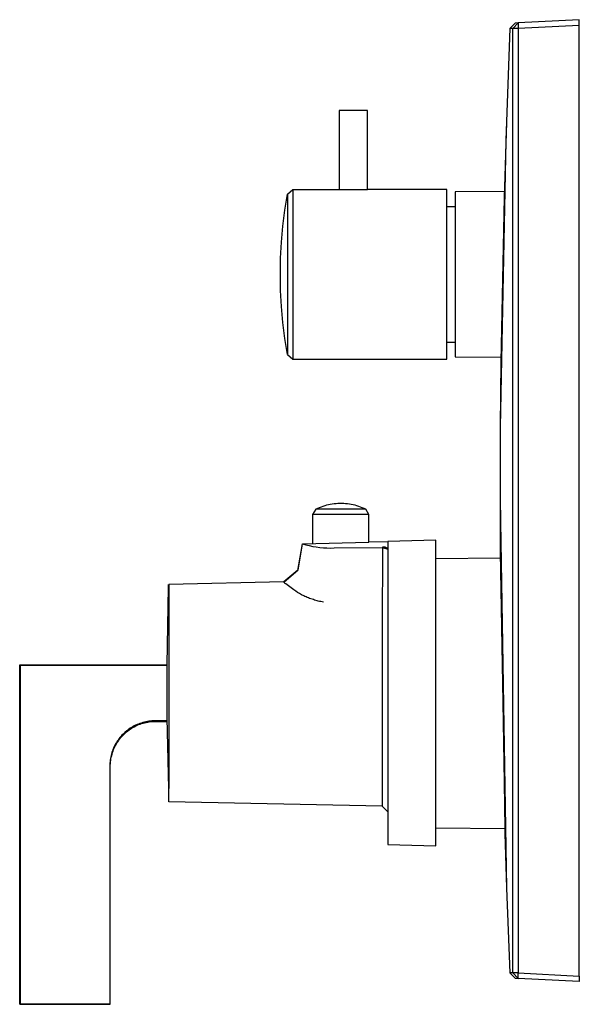
# Model space of a CAD drawing. Units: millimetres. Extents: x -186 to 259, y -229 to 224.
# Drawn here: x -186 to -87, y 50 to 224 of the extents above; entities that cross this region are included whole.
import ezdxf

# ---------------------------------------------------------------- set-up
doc = ezdxf.new("R2010")
doc.units = ezdxf.units.MM
doc.header["$MEASUREMENT"] = 0
doc.layers.add('Default', color=7, linetype='Continuous', true_color=0x000000)

msp = doc.modelspace()

# ---------------------------------------------------------------- linework, layer by layer
at = {"layer": 'Default', "color": 7, "true_color": 0xffffff}
for p, q in [((-98.49, 223.62), (-99.44, 222.66)), ((-98.92, 222.66), (-97.98, 223.64)), ((-97.98, 223.64), (-98.49, 223.62)), ((-87.18, 224.21), (-97.98, 223.64)), ((-97.98, 223.64), (-97.98, 222.64)), ((-87.18, 223.21), (-97.98, 222.64)), ((-87.18, 55.21), (-87.18, 224.21)), ((-99.44, 222.66), (-100.06, 206.21)), ((-99.18, 222.65), (-99.44, 222.66)), ((-98.92, 222.66), (-99.18, 222.65)), ((-98.92, 55.76), (-98.92, 222.66)), ((-97.98, 222.64), (-98.92, 222.66)), ((-97.98, 222.64), (-97.98, 55.77)), ((-125.86, 208.18), (-129.58, 208.18)), ((-129.58, 208.18), (-129.58, 194.21)), ((-129.53, 208.18), (-128.08, 208.2)), ((-128.08, 208.2), (-127.07, 208.21)), ((-127.07, 208.21), (-126.06, 208.2)), ((-126.06, 208.2), (-124.6, 208.18)), ((-124.56, 208.18), (-125.86, 208.18)), ((-124.56, 194.21), (-124.56, 208.18)), ((-124.56, 208.18), (-124.56, 208.18)), ((-100.06, 206.1), (-100.41, 194.64)), ((-100.06, 206.21), (-100.13, 202.9)), ((-100.13, 202.9), (-101.14, 152.2)), ((-139.18, 190.56), (-138.74, 193.38)), ((-138.74, 193.38), (-137.75, 194.21)), ((-138.74, 193.38), (-138.74, 179.21)), ((-137.75, 194.21), (-137.75, 194.21)), ((-137.75, 194.21), (-137.75, 164.21)), ((-137.75, 194.21), (-124.56, 194.21)), ((-110.57, 194.21), (-124.56, 194.21)), ((-110.57, 164.21), (-110.57, 194.21)), ((-100.43, 193.85), (-109.12, 193.77)), ((-109.12, 193.77), (-109.12, 164.64)), ((-100.41, 194.64), (-100.45, 192.76)), ((-100.45, 192.76), (-101.03, 163.75)), ((-139.53, 187.74), (-139.18, 190.56)), ((-110.57, 191.21), (-109.12, 191.21)), ((-139.77, 184.9), (-139.53, 187.74)), ((-139.92, 182.06), (-139.77, 184.9)), ((-139.97, 179.21), (-139.92, 182.06)), ((-139.92, 176.36), (-139.97, 179.21)), ((-138.74, 179.21), (-138.74, 165.04)), ((-139.77, 173.52), (-139.92, 176.36)), ((-139.53, 170.68), (-139.77, 173.52)), ((-139.18, 167.85), (-139.53, 170.68)), ((-138.74, 165.04), (-139.18, 167.85)), ((-110.57, 167.21), (-109.12, 167.21)), ((-138.74, 165.04), (-137.75, 164.21)), ((-137.75, 164.21), (-110.57, 164.21)), ((-109.12, 164.64), (-101.01, 164.57)), ((-101.03, 163.75), (-101.14, 152.27)), ((-101.14, 152.2), (-101.18, 139.71)), ((-101.18, 139.71), (-101.11, 135.49)), ((-101.18, 139.67), (-101.16, 130.07)), ((-133.71, 137.68), (-134.27, 136.78)), ((-133.4, 137.83), (-133.71, 137.68)), ((-124.88, 137.68), (-133.71, 137.68)), ((-133.09, 137.96), (-133.4, 137.83)), ((-132.78, 138.08), (-133.09, 137.96)), ((-132.46, 138.19), (-132.78, 138.08)), ((-132.13, 138.3), (-132.46, 138.19)), ((-131.81, 138.39), (-132.13, 138.3)), ((-131.48, 138.47), (-131.81, 138.39)), ((-131.15, 138.54), (-131.48, 138.47)), ((-130.81, 138.59), (-131.15, 138.54)), ((-130.48, 138.64), (-130.81, 138.59)), ((-130.14, 138.67), (-130.48, 138.64)), ((-129.8, 138.7), (-130.14, 138.67)), ((-129.46, 138.71), (-129.8, 138.7)), ((-129.12, 138.71), (-129.46, 138.71)), ((-128.79, 138.7), (-129.12, 138.71)), ((-128.45, 138.67), (-128.79, 138.7)), ((-128.11, 138.64), (-128.45, 138.67)), ((-127.78, 138.59), (-128.11, 138.64)), ((-127.44, 138.54), (-127.78, 138.59)), ((-127.11, 138.47), (-127.44, 138.54)), ((-126.78, 138.39), (-127.11, 138.47)), ((-126.45, 138.3), (-126.78, 138.39)), ((-126.13, 138.19), (-126.45, 138.3)), ((-125.81, 138.08), (-126.13, 138.19)), ((-125.5, 137.96), (-125.81, 138.08)), ((-125.19, 137.83), (-125.5, 137.96)), ((-124.88, 137.68), (-125.19, 137.83)), ((-124.32, 136.78), (-124.88, 137.68)), ((-124.88, 137.68), (-124.88, 137.68)), ((-124.32, 136.78), (-134.27, 136.78)), ((-134.27, 136.78), (-134.27, 131.62)), ((-124.32, 131.88), (-124.32, 136.78)), ((-101.11, 135.49), (-100.01, 70.71)), ((-136.91, 126.86), (-136.09, 131.57)), ((-136.17, 131.16), (-136.91, 126.93)), ((-136.09, 131.57), (-124.32, 131.88)), ((-136.09, 131.57), (-135.49, 131.4)), ((-135.49, 131.4), (-134.87, 131.26)), ((-134.87, 131.26), (-134.25, 131.13)), ((-134.25, 131.13), (-133.63, 131.03)), ((-133.63, 131.03), (-133, 130.95)), ((-133, 130.95), (-132.38, 130.89)), ((-132.38, 130.89), (-131.75, 130.86)), ((-131.75, 130.86), (-131.12, 130.84)), ((-131.12, 130.84), (-130.48, 130.85)), ((-130.48, 130.85), (-121.94, 130.96)), ((-120.99, 131.96), (-124.32, 131.88)), ((-121.91, 130.97), (-121.94, 130.96)), ((-121.94, 130.96), (-120.99, 130.65)), ((-121.94, 130.96), (-121.94, 126.62)), ((-121.88, 130.98), (-121.91, 130.97)), ((-121.85, 130.98), (-121.88, 130.98)), ((-121.82, 130.99), (-121.85, 130.98)), ((-121.79, 130.99), (-121.82, 130.99)), ((-121.75, 130.99), (-121.79, 130.99)), ((-121.72, 131), (-121.75, 130.99)), ((-121.69, 131), (-121.72, 131)), ((-121.66, 131), (-121.69, 131)), ((-121.63, 130.99), (-121.66, 131)), ((-121.6, 130.99), (-121.63, 130.99)), ((-121.56, 130.99), (-121.6, 130.99)), ((-121.53, 130.98), (-121.56, 130.99)), ((-121.5, 130.97), (-121.53, 130.98)), ((-121.47, 130.97), (-121.5, 130.97)), ((-121.44, 130.96), (-121.47, 130.97)), ((-121.41, 130.95), (-121.44, 130.96)), ((-121.38, 130.94), (-121.41, 130.95)), ((-121.35, 130.93), (-121.38, 130.94)), ((-121.32, 130.92), (-121.35, 130.93)), ((-121.29, 130.9), (-121.32, 130.92)), ((-121.27, 130.89), (-121.29, 130.9)), ((-121.24, 130.87), (-121.27, 130.89)), ((-121.21, 130.86), (-121.24, 130.87)), ((-121.18, 130.84), (-121.21, 130.86)), ((-121.16, 130.82), (-121.18, 130.84)), ((-121.13, 130.8), (-121.16, 130.82)), ((-121.11, 130.78), (-121.13, 130.8)), ((-121.08, 130.76), (-121.11, 130.78)), ((-121.06, 130.74), (-121.08, 130.76)), ((-121.04, 130.72), (-121.06, 130.74)), ((-121.02, 130.69), (-121.04, 130.72)), ((-121, 130.67), (-121.02, 130.69)), ((-112.49, 132.21), (-120.99, 131.99)), ((-120.99, 131.99), (-120.99, 78.43)), ((-112.49, 78.21), (-112.49, 132.21)), ((-112.49, 129.02), (-101.14, 129.12)), ((-101.16, 130.07), (-100.93, 116.85)), ((-136.91, 126.93), (-139.33, 124.86)), ((-139.33, 124.8), (-136.91, 126.92)), ((-121.94, 126.62), (-121.98, 121.2)), ((-159.99, 110.21), (-159.71, 123.94)), ((-159.71, 123.94), (-159.7, 124.38)), ((-139.33, 124.86), (-159.69, 124.41)), ((-159.69, 124.41), (-159.69, 124.41)), ((-159.69, 124.41), (-159.69, 114.41)), ((-139.33, 124.8), (-139.33, 124.86)), ((-139.18, 124.62), (-139.33, 124.8)), ((-139.27, 124.71), (-139.26, 124.7)), ((-139.25, 124.68), (-139.21, 124.65)), ((-139.1, 124.56), (-139.18, 124.62)), ((-139.03, 124.51), (-139.1, 124.56)), ((-137.59, 123.44), (-139.03, 124.51)), ((-137.26, 123.21), (-137.59, 123.44)), ((-136.92, 122.99), (-137.26, 123.21)), ((-136.57, 122.78), (-136.92, 122.99)), ((-136.21, 122.58), (-136.57, 122.78)), ((-135.85, 122.4), (-136.21, 122.58)), ((-135.64, 122.3), (-135.85, 122.4)), ((-135.43, 122.2), (-135.64, 122.3)), ((-135.22, 122.11), (-135.43, 122.2)), ((-135.01, 122.02), (-135.22, 122.11)), ((-134.8, 121.94), (-135.01, 122.02)), ((-134.58, 121.86), (-134.8, 121.94)), ((-134.36, 121.79), (-134.58, 121.86)), ((-134.14, 121.72), (-134.36, 121.79)), ((-133.93, 121.65), (-134.14, 121.72)), ((-133.71, 121.59), (-133.93, 121.65)), ((-133.49, 121.53), (-133.71, 121.59)), ((-133.27, 121.48), (-133.49, 121.53)), ((-133.04, 121.42), (-133.27, 121.48)), ((-132.81, 121.38), (-133.04, 121.42)), ((-132.35, 121.29), (-132.81, 121.38)), ((-121.98, 121.2), (-121.98, 85.23)), ((-100.93, 116.85), (-100.7, 103.61)), ((-159.69, 114.41), (-159.69, 88.36)), ((-186, 50.21), (-186, 110.21)), ((-186, 110.21), (-185.91, 110.12)), ((-186, 110.21), (-160, 110.21)), ((-185.91, 110.12), (-160, 110.12)), ((-185.91, 110.12), (-185.91, 50.3)), ((-160, 110.21), (-160, 110.12)), ((-160, 110.12), (-160, 100.3)), ((-159.99, 100.82), (-159.99, 110.21)), ((-100.7, 103.61), (-100.47, 89.39)), ((-166.01, 99.27), (-166.25, 99.13)), ((-165.77, 99.4), (-166.01, 99.27)), ((-166, 99.14), (-165.76, 99.27)), ((-165.53, 99.52), (-165.77, 99.4)), ((-165.76, 99.27), (-165.51, 99.4)), ((-165.28, 99.64), (-165.53, 99.52)), ((-165.51, 99.4), (-165.25, 99.52)), ((-165.03, 99.74), (-165.28, 99.64)), ((-165.25, 99.52), (-165, 99.63)), ((-164.77, 99.84), (-165.03, 99.74)), ((-165, 99.63), (-164.74, 99.73)), ((-164.51, 99.92), (-164.77, 99.84)), ((-164.74, 99.73), (-164.47, 99.82)), ((-164.25, 100), (-164.51, 99.92)), ((-164.47, 99.82), (-164.21, 99.9)), ((-163.99, 100.07), (-164.25, 100)), ((-164.21, 99.9), (-163.94, 99.97)), ((-163.72, 100.13), (-163.99, 100.07)), ((-163.94, 99.97), (-163.66, 100.03)), ((-163.45, 100.18), (-163.72, 100.13)), ((-163.66, 100.03), (-163.39, 100.09)), ((-163.18, 100.22), (-163.45, 100.18)), ((-163.39, 100.09), (-163.11, 100.13)), ((-162.91, 100.26), (-163.18, 100.22)), ((-163.11, 100.13), (-162.84, 100.16)), ((-162.64, 100.28), (-162.91, 100.26)), ((-162.84, 100.16), (-162.56, 100.19)), ((-162.37, 100.29), (-162.64, 100.28)), ((-162.56, 100.19), (-162.28, 100.2)), ((-162.09, 100.3), (-162.37, 100.29)), ((-162.28, 100.2), (-162, 100.21)), ((-160, 100.3), (-162.09, 100.3)), ((-162, 100.21), (-160, 100.21)), ((-160, 100.21), (-160, 100.3)), ((-159.69, 88.36), (-159.99, 100.82)), ((-159.99, 100.21), (-159.99, 100.21)), ((-168.12, 97.56), (-168.3, 97.35)), ((-168.13, 97.35), (-167.95, 97.56)), ((-167.94, 97.76), (-168.12, 97.56)), ((-167.95, 97.56), (-167.76, 97.77)), ((-167.75, 97.96), (-167.94, 97.76)), ((-167.76, 97.77), (-167.56, 97.96)), ((-167.55, 98.15), (-167.75, 97.96)), ((-167.56, 97.96), (-167.35, 98.15)), ((-167.35, 98.33), (-167.55, 98.15)), ((-167.14, 98.5), (-167.35, 98.33)), ((-167.35, 98.15), (-167.14, 98.34)), ((-166.93, 98.67), (-167.14, 98.5)), ((-167.14, 98.34), (-166.93, 98.51)), ((-166.71, 98.83), (-166.93, 98.67)), ((-166.93, 98.51), (-166.7, 98.68)), ((-166.48, 98.99), (-166.71, 98.83)), ((-166.7, 98.68), (-166.47, 98.84)), ((-166.25, 99.13), (-166.48, 98.99)), ((-166.47, 98.84), (-166.24, 98.99)), ((-166.24, 98.99), (-166, 99.14)), ((-169.32, 95.74), (-169.43, 95.49)), ((-169.19, 95.98), (-169.32, 95.74)), ((-169.31, 95.46), (-169.19, 95.72)), ((-169.06, 96.22), (-169.19, 95.98)), ((-169.19, 95.72), (-169.06, 95.96)), ((-168.93, 96.46), (-169.06, 96.22)), ((-169.06, 95.96), (-168.93, 96.21)), ((-168.78, 96.69), (-168.93, 96.46)), ((-168.93, 96.21), (-168.79, 96.45)), ((-168.79, 96.45), (-168.63, 96.68)), ((-168.63, 96.91), (-168.78, 96.69)), ((-168.47, 97.13), (-168.63, 96.91)), ((-168.63, 96.68), (-168.47, 96.91)), ((-168.3, 97.35), (-168.47, 97.13)), ((-168.47, 96.91), (-168.3, 97.13)), ((-168.3, 97.13), (-168.13, 97.35)), ((-169.86, 94.2), (-169.92, 93.93)), ((-169.79, 94.46), (-169.86, 94.2)), ((-169.83, 93.87), (-169.76, 94.14)), ((-169.72, 94.72), (-169.79, 94.46)), ((-169.76, 94.14), (-169.69, 94.41)), ((-169.63, 94.98), (-169.72, 94.72)), ((-169.69, 94.41), (-169.61, 94.68)), ((-169.53, 95.24), (-169.63, 94.98)), ((-169.61, 94.68), (-169.52, 94.94)), ((-169.43, 95.49), (-169.53, 95.24)), ((-169.52, 94.94), (-169.42, 95.21)), ((-169.42, 95.21), (-169.31, 95.46)), ((-170.07, 92.85), (-170.09, 92.58)), ((-170.09, 92.58), (-170.09, 92.3)), ((-170.09, 92.3), (-170.09, 50.3)), ((-170.05, 93.12), (-170.07, 92.85)), ((-170.02, 93.39), (-170.05, 93.12)), ((-169.97, 93.66), (-170.02, 93.39)), ((-170, 92.49), (-169.98, 92.77)), ((-170, 92.21), (-170, 92.49)), ((-169.98, 92.77), (-169.96, 93.04)), ((-169.92, 93.93), (-169.97, 93.66)), ((-169.96, 93.04), (-169.92, 93.32)), ((-169.92, 93.32), (-169.88, 93.6)), ((-169.88, 93.6), (-169.83, 93.87)), ((-170, 50.21), (-170, 92.21)), ((-100.47, 89.39), (-100.33, 81.29)), ((-159.69, 86.01), (-159.69, 88.36)), ((-121.98, 85.23), (-159.69, 86.01)), ((-120.99, 84.23), (-121.98, 85.23)), ((-112.49, 81.4), (-100.33, 81.29)), ((-100.33, 81.29), (-100.32, 80.38)), ((-100.32, 80.38), (-100.01, 70.77)), ((-120.99, 78.43), (-112.49, 78.21)), ((-100.01, 70.71), (-99.44, 55.76)), ((-99.44, 55.76), (-98.49, 54.8)), ((-99.18, 55.76), (-99.44, 55.76)), ((-98.92, 55.76), (-99.18, 55.76)), ((-97.98, 55.77), (-98.92, 55.76)), ((-97.98, 54.77), (-98.92, 55.76)), ((-97.98, 54.77), (-97.98, 55.77)), ((-97.98, 55.77), (-87.18, 55.21)), ((-98.49, 54.8), (-97.98, 54.77)), ((-87.18, 54.21), (-97.98, 54.77)), ((-87.18, 55.21), (-87.18, 54.21)), ((-185.91, 50.3), (-186, 50.21)), ((-186, 50.21), (-170, 50.21)), ((-185.91, 50.3), (-170.09, 50.3)), ((-170.09, 50.3), (-170, 50.21))]:
    msp.add_line(p, q, dxfattribs=at)

doc.saveas('drawing.dxf')
